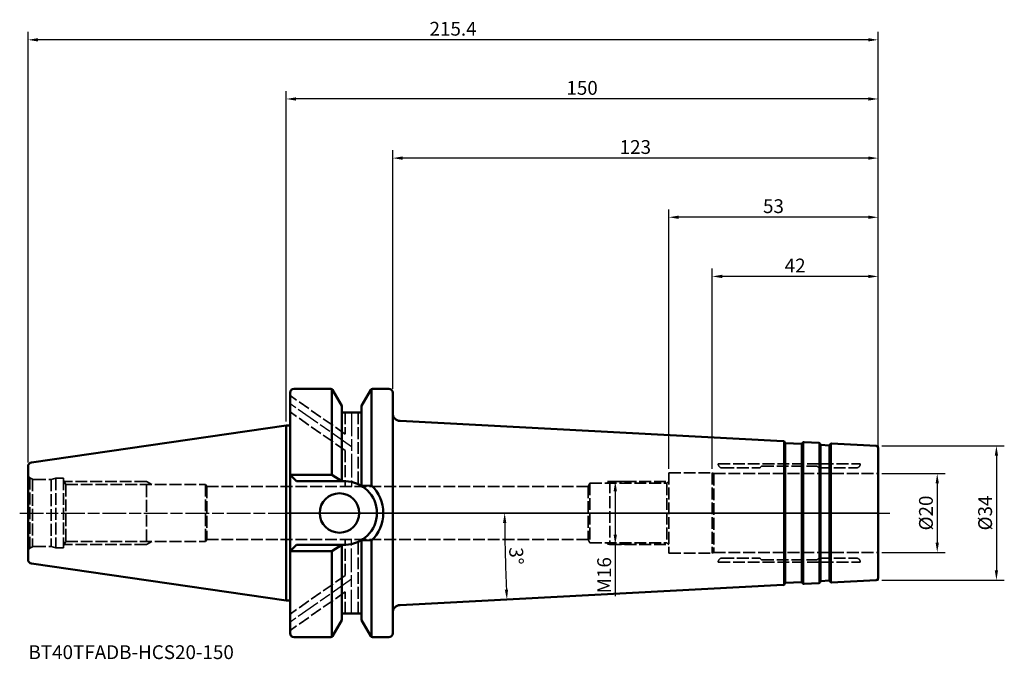
# Model space of a CAD drawing. Extents: x -68 to 182, y -37 to 125.
import ezdxf

# ---------------------------------------------------------------- set-up
doc = ezdxf.new("R2010")
doc.units = 0
doc.header["$PDMODE"] = 1
doc.linetypes.add('DASH', pattern=[3.75, 3, -0.75])
doc.linetypes.add('LONGDASH_DASH', pattern=[10.5, 6, -0.75, 3, -0.75])
for name, color, linetype, lineweight in [('1', 4, 'Continuous', 50), ('2', 7, 'Continuous', 25), ('3', 1, 'DASH', 35), ('4', 2, 'LONGDASH_DASH', 25), ('NOCUT', 7, 'Continuous', 25), ('SK1', 4, 'Continuous', 50), ('SK2', 7, 'Continuous', 25), ('SK3', 1, 'DASH', 35), ('SK4', 2, 'LONGDASH_DASH', 25), ('SK6', 5, 'Continuous', 35)]:
    doc.layers.add(name, color=color, linetype=linetype, lineweight=lineweight)
doc.styles.add('STANDARD 3.5 mm', font='monos.ttf', dxfattribs={"height": 3.5})
doc.dimstyles.new('AM_DIN', dxfattribs={"dimtxt": 3.5, "dimasz": 2.5, "dimexe": 2, "dimexo": 1, "dimgap": 1, "dimtad": 1, "dimdsep": 46, "dimtxsty": 'STANDARD 3.5 mm', "dimcen": 0.09, "dimadec": 0, "dimazin": 2, "dimtm": 1e-09, "dimtfac": 0.707107, "dimtmove": 0, "dimatfit": 3, "dimfxl": 1, "dimtolj": 1, "dimlwd": -1, "dimlwe": -1, "dimarcsym": 0})

# ---------------------------------------------------------------- blocks, each defined once
blk = doc.blocks.new('*D41')
at = {"layer": '2', "color": 0}
for p, q in [((151, 10), (167, 10)), ((165, 7.5), (165, -7.5)), ((151, -10), (167, -10))]:
    blk.add_line(p, q, dxfattribs=at)
for points in [[(164.58, 7.5), (165.42, 7.5), (165, 10)], [(164.58, -7.5), (165.42, -7.5), (165, -10)]]:
    blk.add_solid(points, dxfattribs=at)
at = {"layer": 'DEFPOINTS', "color": 0}
for p in [(150, 10), (150, -10), (165, -10)]:
    blk.add_point(p, dxfattribs=at)
at = {"layer": '2', "color": 0, "insert": (162.14, 0), "char_height": 3.5, "attachment_point": 5, "rotation": 90, "style": 'STANDARD 3.5 mm'}
blk.add_mtext('\\A1;%%c20', dxfattribs=at)
blk = doc.blocks.new('*D43')
at = {"layer": 'DEFPOINTS', "color": 0}
for p in [(108, 60), (108, 10.2), (150, 10)]:
    blk.add_point(p, dxfattribs=at)
at = {"layer": 'SK2', "color": 0}
for p, q in [((108, 11.2), (108, 62)), ((147.5, 60), (110.5, 60)), ((150, 11), (150, 62))]:
    blk.add_line(p, q, dxfattribs=at)
for points in [[(110.5, 60.42), (110.5, 59.58), (108, 60)], [(147.5, 60.42), (147.5, 59.58), (150, 60)]]:
    blk.add_solid(points, dxfattribs=at)
at = {"layer": 'SK2', "color": 0, "insert": (129, 62.76), "char_height": 3.5, "attachment_point": 5, "style": 'STANDARD 3.5 mm'}
blk.add_mtext('\\A1;42', dxfattribs=at)
blk = doc.blocks.new('*D45')
at = {"layer": '2', "color": 0}
for p, q in [((27, 31.5), (27, 92)), ((147.5, 90), (29.5, 90)), ((150, 11), (150, 92))]:
    blk.add_line(p, q, dxfattribs=at)
for points in [[(29.5, 90.42), (29.5, 89.58), (27, 90)], [(147.5, 90.42), (147.5, 89.58), (150, 90)]]:
    blk.add_solid(points, dxfattribs=at)
at = {"layer": 'DEFPOINTS', "color": 0}
for p in [(27, 90), (27, 30.5), (150, 10)]:
    blk.add_point(p, dxfattribs=at)
at = {"layer": '2', "color": 0, "insert": (88.5, 92.81), "char_height": 3.5, "attachment_point": 5, "style": 'STANDARD 3.5 mm'}
blk.add_mtext('\\A1;123', dxfattribs=at)
blk = doc.blocks.new('*D46')
at = {"layer": '2', "color": 0}
for p, q in [((0, 23.23), (0, 107)), ((147.5, 105), (2.5, 105)), ((150, 11), (150, 107))]:
    blk.add_line(p, q, dxfattribs=at)
for points in [[(2.5, 105.42), (2.5, 104.58), (0, 105)], [(147.5, 105.42), (147.5, 104.58), (150, 105)]]:
    blk.add_solid(points, dxfattribs=at)
at = {"layer": 'DEFPOINTS', "color": 0}
for p in [(0, 105), (0, 22.23), (150, 10)]:
    blk.add_point(p, dxfattribs=at)
at = {"layer": '2', "color": 0, "insert": (75, 107.81), "char_height": 3.5, "attachment_point": 5, "style": 'STANDARD 3.5 mm'}
blk.add_mtext('\\A1;150', dxfattribs=at)
blk = doc.blocks.new('*D47')
at = {"layer": 'DEFPOINTS', "color": 0}
for p in [(-65.4, 120), (-65.4, 11.82), (150, 10)]:
    blk.add_point(p, dxfattribs=at)
at = {"layer": 'SK2', "color": 0}
for p, q in [((-65.4, 12.82), (-65.4, 122)), ((147.5, 120), (-62.9, 120)), ((150, 11), (150, 122))]:
    blk.add_line(p, q, dxfattribs=at)
for points in [[(-62.9, 120.42), (-62.9, 119.58), (-65.4, 120)], [(147.5, 120.42), (147.5, 119.58), (150, 120)]]:
    blk.add_solid(points, dxfattribs=at)
at = {"layer": 'SK2', "color": 0, "insert": (42.3, 122.81), "char_height": 3.5, "attachment_point": 5, "style": 'STANDARD 3.5 mm'}
blk.add_mtext('\\A1;215.4', dxfattribs=at)
blk = doc.blocks.new('*D48')
at = {"layer": 'DEFPOINTS', "color": 0}
for p in [(97, 75), (97, 10.2), (150, 10)]:
    blk.add_point(p, dxfattribs=at)
at = {"layer": 'SK2', "color": 0}
for p, q in [((97, 11.2), (97, 77)), ((147.5, 75), (99.5, 75)), ((150, 11), (150, 77))]:
    blk.add_line(p, q, dxfattribs=at)
for points in [[(99.5, 75.42), (99.5, 74.58), (97, 75)], [(147.5, 75.42), (147.5, 74.58), (150, 75)]]:
    blk.add_solid(points, dxfattribs=at)
at = {"layer": 'SK2', "color": 0, "insert": (123.5, 77.81), "char_height": 3.5, "attachment_point": 5, "style": 'STANDARD 3.5 mm'}
blk.add_mtext('\\A1;53', dxfattribs=at)
blk = doc.blocks.new('*D49')
at = {"layer": '2', "color": 0}
for p, q in [((151, 17), (182, 17)), ((180, 14.5), (180, -14.5)), ((151, -17), (182, -17))]:
    blk.add_line(p, q, dxfattribs=at)
for points in [[(179.58, 14.5), (180.42, 14.5), (180, 17)], [(179.58, -14.5), (180.42, -14.5), (180, -17)]]:
    blk.add_solid(points, dxfattribs=at)
at = {"layer": 'DEFPOINTS', "color": 0}
for p in [(150, 17), (150, -17), (180, -17)]:
    blk.add_point(p, dxfattribs=at)
at = {"layer": '2', "color": 0, "insert": (177.14, 0), "char_height": 3.5, "attachment_point": 5, "rotation": 90, "style": 'STANDARD 3.5 mm'}
blk.add_mtext('\\A1;%%c34', dxfattribs=at)
blk = doc.blocks.new('*D50')
at = {"layer": 'DEFPOINTS', "color": 0}
for p in [(89.47, 8), (83.41, -8), (89.47, -8)]:
    blk.add_point(p, dxfattribs=at)
at = {"layer": 'SK2', "color": 0}
for p, q in [((88.47, 8), (81.41, 8)), ((83.41, 5.5), (83.41, -5.5)), ((88.47, -8), (81.41, -8)), ((83.41, -8), (83.41, -21.06))]:
    blk.add_line(p, q, dxfattribs=at)
for points in [[(82.99, 5.5), (83.83, 5.5), (83.41, 8)], [(82.99, -5.5), (83.83, -5.5), (83.41, -8)]]:
    blk.add_solid(points, dxfattribs=at)
at = {"layer": 'SK2', "color": 0, "insert": (80.6, -15.78), "char_height": 3.5, "attachment_point": 5, "rotation": 90, "style": 'STANDARD 3.5 mm'}
blk.add_mtext('\\A1;M16', dxfattribs=at)
blk = doc.blocks.new('*D51')
at = {"layer": 'DEFPOINTS', "color": 0}
for p in [(0, 0), (153, 0), (55.44, -7.31), (125.98, -18.26), (28.9, -23.35)]:
    blk.add_point(p, dxfattribs=at)
at = {"layer": 'SK2', "color": 0}
blk.add_arc((474.38, 0), 419, 180.3419, 182.6581, dxfattribs=at)
for points in [[(54.97, -2.5), (55.8, -2.5), (55.38, 0)], [(56.25, -19.41), (55.41, -19.45), (55.95, -21.93)]]:
    blk.add_solid(points, dxfattribs=at)
at = {"layer": 'SK2', "color": 0, "insert": (58.33, -10.89), "char_height": 3.5, "attachment_point": 5, "rotation": 271.5, "style": 'STANDARD 3.5 mm'}
blk.add_mtext('\\A1;3°', dxfattribs=at)

msp = doc.modelspace()

# ---------------------------------------------------------------- linework, layer by layer
at = {"layer": '1'}
for p, q in [((1, 30.5), (1, -30.5)), ((11.311, 31.5), (2, 31.5)), ((11.6, 31.408), (11.6, 9.65)), ((14.1, 27.17), (11.744, 31.25)), ((19.1, 27.17), (21.456, 31.25)), ((21.6, 31.408), (21.6, 6.993)), ((26, 31.5), (21.889, 31.5)), ((27, -30.5), (27, 30.5)), ((14.1, 27.17), (14.1, 8.005)), ((19.1, 25.5), (14.1, 25.5)), ((19.1, 27.17), (19.1, 6.898)), ((125.977, 18.259), (28.895, 23.347)), ((0, -22.225), (0, 22.225)), ((0, 22.225), (1, 22.225)), ((126.208, -18.171), (126.208, 18.171)), ((126.418, 17.835), (126.313, 18.041)), ((126.47, -17.771), (126.47, 17.771)), ((126.585, 17.726), (130.58, 17.517)), ((130.695, -17.546), (130.695, 17.546)), ((130.758, 17.608), (130.884, 17.802)), ((131.01, -17.924), (131.01, 17.924)), ((131.24, 17.983), (134.965, 17.788)), ((135.196, -17.699), (135.196, 17.699)), ((135.405, 17.364), (135.3, 17.57)), ((138, -17.558), (138, 17.558)), ((138.231, 17.617), (149.526, 17.025)), ((135.458, -17.3), (135.458, 17.3)), ((135.573, 17.255), (137.57, 17.151)), ((137.686, -17.18), (137.686, 17.18)), ((137.748, 17.242), (137.874, 17.435)), ((150, 16.526), (150, -16.526)), ((11.6, 9.65), (1, 9.65)), ((1, 9.65), (2.6, 8.05)), ((14.95, 8.05), (2.6, 8.05)), ((14.1, 8.05), (11.6, 9.65)), ((19.1, 6.898), (21.6, 6.993)), ((19.1, -6.898), (21.6, -6.993)), ((19.1, -27.17), (19.1, -6.898)), ((21.6, -31.408), (21.6, -6.993)), ((1, -9.65), (2.6, -8.05)), ((11.6, -9.65), (1, -9.65)), ((14.95, -8.05), (2.6, -8.05)), ((14.1, -8.05), (11.6, -9.65)), ((11.6, -31.408), (11.6, -9.65)), ((14.1, -27.17), (14.1, -8.005)), ((135.405, -17.364), (135.3, -17.57)), ((135.573, -17.255), (137.57, -17.151)), ((137.748, -17.242), (137.874, -17.435)), ((138.231, -17.617), (149.526, -17.025)), ((125.977, -18.259), (28.895, -23.347)), ((126.418, -17.835), (126.313, -18.041)), ((126.585, -17.726), (130.58, -17.517)), ((130.758, -17.608), (130.884, -17.802)), ((131.24, -17.983), (134.965, -17.788)), ((0, -22.225), (1, -22.225)), ((14.1, -27.17), (11.744, -31.25)), ((19.1, -25.5), (14.1, -25.5)), ((19.1, -27.17), (21.456, -31.25)), ((11.311, -31.5), (2, -31.5)), ((26, -31.5), (21.889, -31.5))]:
    msp.add_line(p, q, dxfattribs=at)
msp.add_circle((13.5, 0), 5, dxfattribs=at)
for centre, radius, start, end in [((2, 30.5), 1, 90, 180), ((11.311, 31), 0.5, 30, 90), ((21.889, 31), 0.5, 90, 150), ((26, 30.5), 1, 0, 90), ((29, 25.344), 2, 180, 267), ((125.956, 17.86), 0.4, 27, 87), ((126.596, 17.926), 0.2, 207, 267), ((130.59, 17.717), 0.2, 267, 327), ((131.219, 17.584), 0.4, 87, 147), ((134.944, 17.389), 0.4, 27, 87), ((138.21, 17.217), 0.4, 87, 147), ((135.583, 17.455), 0.2, 207, 267), ((137.581, 17.35), 0.2, 267, 327), ((149.5, 16.526), 0.5, 0, 87), ((14.95, 0), 8.05, 270, 90), ((14.95, 0), 9.65, 313.56042, 46.43958), ((135.583, -17.455), 0.2, 93, 153), ((137.581, -17.35), 0.2, 33, 93), ((138.21, -17.217), 0.4, 213, 273), ((149.5, -16.526), 0.5, 273, 0), ((125.956, -17.86), 0.4, 273, 333), ((126.596, -17.926), 0.2, 93, 153), ((130.59, -17.717), 0.2, 33, 93), ((131.219, -17.584), 0.4, 213, 273), ((134.944, -17.389), 0.4, 273, 333), ((29, -25.344), 2, 93, 180), ((2, -30.5), 1, 180, 270), ((11.311, -31), 0.5, 270, 330), ((21.889, -31), 0.5, 210, 270), ((26, -30.5), 1, 270, 0)]:
    msp.add_arc(centre, radius, start, end, dxfattribs=at)
at = {"layer": '3'}
for p, q in [((149.526, 17.025), (150, 17)), ((150, 16.526), (150, 17)), ((149.526, -17.025), (150, -17)), ((150, -16.526), (150, -17))]:
    msp.add_line(p, q, dxfattribs=at)
at = {"layer": '4'}
msp.add_line((0, 0), (153, 0), dxfattribs=at)
at = {"layer": 'NOCUT'}
msp.add_lwpolyline([(125.977, 18.259, -0.2679492), (126.313, 18.041), (126.313, 18.041), (126.418, 17.835), (126.418, 17.835, 0.2679492), (126.585, 17.726), (126.585, 17.726), (130.58, 17.517), (130.58, 17.517, 0.2679492), (130.758, 17.608), (130.758, 17.608), (130.884, 17.802), (130.884, 17.802, -0.2679492), (131.24, 17.983), (131.24, 17.983), (134.965, 17.788), (134.965, 17.788, -0.2679492), (135.3, 17.57), (135.3, 17.57), (135.405, 17.364), (135.405, 17.364, 0.2679492), (135.573, 17.255), (135.573, 17.255), (137.57, 17.151), (137.57, 17.151, 0.2679492), (137.748, 17.242), (137.748, 17.242), (137.874, 17.435), (137.874, 17.435, -0.2679492), (138.231, 17.617), (138.231, 17.617), (149.526, 17.025), (149.526, 17.025), (150, 17), (150, 17), (150, 16.526), (150, 16.526), (150, 0), (150, 0), (0, 0), (0, 0), (0, 22.225), (0, 22.225), (1, 22.225), (1, 22.225), (1, 30.5), (1, 30.5, -0.4142136), (2, 31.5), (2, 31.5), (11.311, 31.5), (11.311, 31.5, -0.2679492), (11.744, 31.25), (11.744, 31.25), (14.1, 27.17), (14.1, 27.17), (14.1, 25.5), (14.1, 25.5), (19.1, 25.5), (19.1, 25.5), (19.1, 27.17), (19.1, 27.17), (21.456, 31.25), (21.456, 31.25, -0.2679492), (21.889, 31.5), (21.889, 31.5), (26, 31.5), (26, 31.5, -0.4142136), (27, 30.5), (27, 30.5), (27, 25.344), (27, 25.344, 0.3989595), (28.895, 23.347), (28.895, 23.347)], format="xyb", close=True, dxfattribs=at)
at = {"layer": 'SK1'}
for p, q in [((0, 22.225), (-64.544, 12.812)), ((-65.4, 11.823), (-65.4, -11.823)), ((0, -22.225), (-64.544, -12.812))]:
    msp.add_line(p, q, dxfattribs=at)
for centre, start, end in [((-64.4, 11.823), 98.29714, 180), ((-64.4, -11.823), 180, 261.70286)]:
    msp.add_arc(centre, 1, start, end, dxfattribs=at)
at = {"layer": 'SK3'}
for p, q in [((14.95, 20.008), (1, 29.776)), ((14.95, 15.857), (1, 25.625)), ((14.95, 25.5), (14.95, 20.008)), ((18.25, 25.5), (18.25, 6.75)), ((14.95, 15.857), (14.95, 6.75)), ((109.5, 12.5), (145.5, 12.5)), ((109.5, 12.5), (109.5, 12.45)), ((145.5, 12.5), (145.5, 12.45)), ((97, 10.2), (97, -10.2)), ((97, 10.2), (108, 10.2)), ((108, 10.2), (108, -10.2)), ((108, 10.2), (108.346, 10)), ((108.346, 10), (150, 10)), ((108.346, 10), (108.346, -10)), ((110.5, 11.45), (119.967, 11.45)), ((120.441, 11.841), (120.109, 11.509)), ((120.583, 11.9), (134.417, 11.9)), ((135.033, 11.45), (144.5, 11.45)), ((-64.961, 8.939), (-64.288, 8.551)), ((-64.961, 8.939), (-64.961, -8.939)), ((-64.288, 8.551), (-64.288, -8.551)), ((-63.9, 8.5), (-59.52, 8.5)), ((-58.4, 8.8), (-59.52, 8.5)), ((-59.52, 8.5), (-59.52, -8.5)), ((-58.4, 8.8), (-56.4, 8.8)), ((-58.4, 8.8), (-58.4, -8.8)), ((-56.4, 8.8), (-56.4, -8.8)), ((-56.4, 8.269), (-55.787, 7.2)), ((-35.4, 8), (-56.246, 8)), ((-35.4, -7.2), (-35.4, 8)), ((-35.4, 8), (-34.014, 7.2)), ((77, 7.55), (76.538, 6.75)), ((77, 7.55), (96.5, 7.55)), ((77, 7.55), (77, -7.55)), ((82, 8), (81.221, 7.55)), ((82, 8), (96.95, 8)), ((82, 8), (82, -8)), ((96.5, 7.55), (97, 8.05)), ((96.5, 7.55), (96.5, -7.55)), ((-55.787, 7.2), (-20.4, 7.2)), ((-55.787, 7.2), (-55.787, -7.2)), ((-20.4, 7.2), (-20.4, -7.2)), ((-20.4, 7.2), (-20.137, 6.75)), ((-20.137, 6.75), (76.538, 6.75)), ((-20.137, 6.75), (-20.137, -6.75)), ((76.538, 6.75), (76.538, -6.75)), ((-56.4, -8.269), (-55.787, -7.2)), ((-55.787, -7.2), (-20.4, -7.2)), ((-35.4, -8), (-34.014, -7.2)), ((-20.4, -7.2), (-20.137, -6.75)), ((-20.137, -6.75), (76.538, -6.75)), ((14.95, -15.857), (14.95, -6.75)), ((18.25, -25.5), (18.25, -6.75)), ((77, -7.55), (76.538, -6.75)), ((-64.961, -8.939), (-64.288, -8.551)), ((-63.9, -8.5), (-59.52, -8.5)), ((-58.4, -8.8), (-59.52, -8.5)), ((-58.4, -8.8), (-56.4, -8.8)), ((-35.4, -8), (-56.246, -8)), ((77, -7.55), (96.5, -7.55)), ((82, -8), (81.221, -7.55)), ((82, -8), (96.95, -8)), ((96.5, -7.55), (97, -8.05)), ((97, -10.2), (108, -10.2)), ((108, -10.2), (108.346, -10)), ((108.346, -10), (150, -10)), ((109.5, -12.5), (109.5, -12.45)), ((110.5, -11.45), (119.967, -11.45)), ((120.583, -11.9), (134.417, -11.9)), ((134.559, -11.841), (134.891, -11.509)), ((135.033, -11.45), (144.5, -11.45)), ((145.5, -12.5), (145.5, -12.45)), ((109.5, -12.5), (145.5, -12.5)), ((14.95, -15.857), (1, -25.625)), ((14.95, -20.008), (1, -29.776)), ((14.95, -25.5), (14.95, -20.008))]:
    msp.add_line(p, q, dxfattribs=at)
at = {"layer": 'SK3', "ltscale": 10}
for p, q in [((134.559, 11.841), (134.891, 11.509)), ((120.441, -11.841), (120.109, -11.509))]:
    msp.add_line(p, q, dxfattribs=at)
at = {"layer": 'SK3'}
for centre, radius, start, end in [((-63.9, 10), 1.5, 180, 224.99999), ((110.5, 12.45), 1, 180, 270), ((119.967, 11.65), 0.2, 270, 315), ((120.583, 11.7), 0.2, 90, 135), ((144.5, 12.45), 1, 270, 0), ((-63.9, 10), 1.5, 255.00001, 269.99998), ((-63.9, -10), 1.5, 135.00001, 180), ((-63.9, -10), 1.5, 90.00002, 104.99999), ((110.5, -12.45), 1, 90, 180), ((134.417, -11.7), 0.2, 270, 315), ((144.5, -12.45), 1, 0, 90)]:
    msp.add_arc(centre, radius, start, end, dxfattribs=at)
at = {"layer": 'SK3', "ltscale": 10}
for centre, start, end in [((134.417, 11.7), 45, 90), ((135.033, 11.65), 225, 270), ((119.967, -11.65), 45, 90), ((120.583, -11.7), 225, 270), ((135.033, -11.65), 90, 135)]:
    msp.add_arc(centre, 0.2, start, end, dxfattribs=at)
at = {"layer": 'SK4'}
for p, q in [((16.6, 16.777), (1, 27.7)), ((16.6, 25.5), (16.6, 6.75)), ((-67.522, 0), (153, 0)), ((16.6, -25.5), (16.6, -6.75)), ((16.6, -16.777), (1, -27.7))]:
    msp.add_line(p, q, dxfattribs=at)

# ---------------------------------------------------------------- texts
at = {"layer": 'SK6', "insert": (-65.302, -33.545), "char_height": 3.5, "attachment_point": 1, "style": 'STANDARD 3.5 mm'}
msp.add_mtext_dynamic_manual_height_columns('BT40TFADB-HCS20-150', width=60.67748, gutter_width=25, heights=[0], dxfattribs=at)

# ---------------------------------------------------------------- dimensions: what is measured, and where the dimension line sits
at = {"layer": '2'}
for base, p2, picture, middle in [((0, 105), (0, 22.225), '*D46', (75, 105)), ((27, 90), (27, 30.5), '*D45', (88.5, 90))]:
    dim = msp.add_linear_dim(base=base, p1=(150, 10), p2=p2, dimstyle='AM_DIN', override={"dimtol": 0, "dimlim": 0, "dimtp": 0, "dimtm": 1e-09, "dimtfac": 0.707107, "dimtdec": 2, "dimtolj": 1, "dimtzin": 8}, dxfattribs=at)
    dim.commit()
    dim.dimension.update_dxf_attribs({"geometry": picture, "text_midpoint": middle, "dimtype": 160})
for base, p1, p2, picture, middle in [((180, -17), (150, 17), (150, -17), '*D49', (180, 0)), ((165, -10), (150, 10), (150, -10), '*D41', (165, 0))]:
    dim = msp.add_linear_dim(base=base, p1=p1, p2=p2, angle=90, text='%%c<>', dimstyle='AM_DIN', override={"dimtol": 0, "dimlim": 0, "dimtp": 0, "dimtm": 1e-09, "dimtfac": 0.707107, "dimtdec": 2, "dimtolj": 1, "dimtzin": 8}, dxfattribs=at)
    dim.commit()
    dim.dimension.update_dxf_attribs({"geometry": picture, "text_midpoint": middle, "dimtype": 160})
at = {"layer": 'SK2'}
for base, p2, picture, middle in [((-65.4, 120), (-65.4, 11.823), '*D47', (42.3, 120)), ((97, 75), (97, 10.2), '*D48', (123.5, 75))]:
    dim = msp.add_linear_dim(base=base, p1=(150, 10), p2=p2, dimstyle='AM_DIN', override={"dimtol": 0, "dimlim": 0, "dimtp": 0, "dimtm": 1e-09, "dimtfac": 0.707107, "dimtdec": 2, "dimtolj": 1, "dimtzin": 8}, dxfattribs=at)
    dim.commit()
    dim.dimension.update_dxf_attribs({"geometry": picture, "text_midpoint": middle, "dimtype": 160})
dim = msp.add_linear_dim(base=(108, 60), p1=(150, 10), p2=(108, 10.2), dimstyle='AM_DIN', override={"dimtol": 0, "dimlim": 0, "dimtp": 0, "dimtm": 1e-09, "dimtfac": 0.707107, "dimtdec": 2, "dimtolj": 1, "dimtzin": 8}, dxfattribs=at)
dim.commit()
dim.dimension.update_dxf_attribs({"geometry": '*D43', "text_midpoint": (129, 62.761)})
dim = msp.add_linear_dim(base=(83.41, -8), p1=(89.475, 8), p2=(89.475, -8), angle=90, text='M<>', dimstyle='AM_DIN', override={"dimtol": 0, "dimlim": 0, "dimtp": 0, "dimtm": 1e-09, "dimtfac": 0.707107, "dimtdec": 2, "dimtolj": 1, "dimtzin": 8}, dxfattribs=at)
dim.commit()
dim.dimension.update_dxf_attribs({"geometry": '*D50', "text_midpoint": (83.41, -15.782), "dimtype": 160})
dim = msp.add_angular_dim_2l(base=(55.444, -7.313), line1=((125.977, -18.259), (28.895, -23.347)), line2=((0, 0), (153, 0)), dimstyle='AM_DIN', override={"dimtol": 0, "dimlim": 0, "dimtp": 0, "dimtm": 1e-09, "dimtfac": 0.707107, "dimtdec": 2, "dimtolj": 1, "dimtzin": 8}, dxfattribs=at)
dim.commit()
dim.dimension.update_dxf_attribs({"geometry": '*D51', "text_midpoint": (58.334, -10.895)})

doc.saveas('drawing.dxf')
